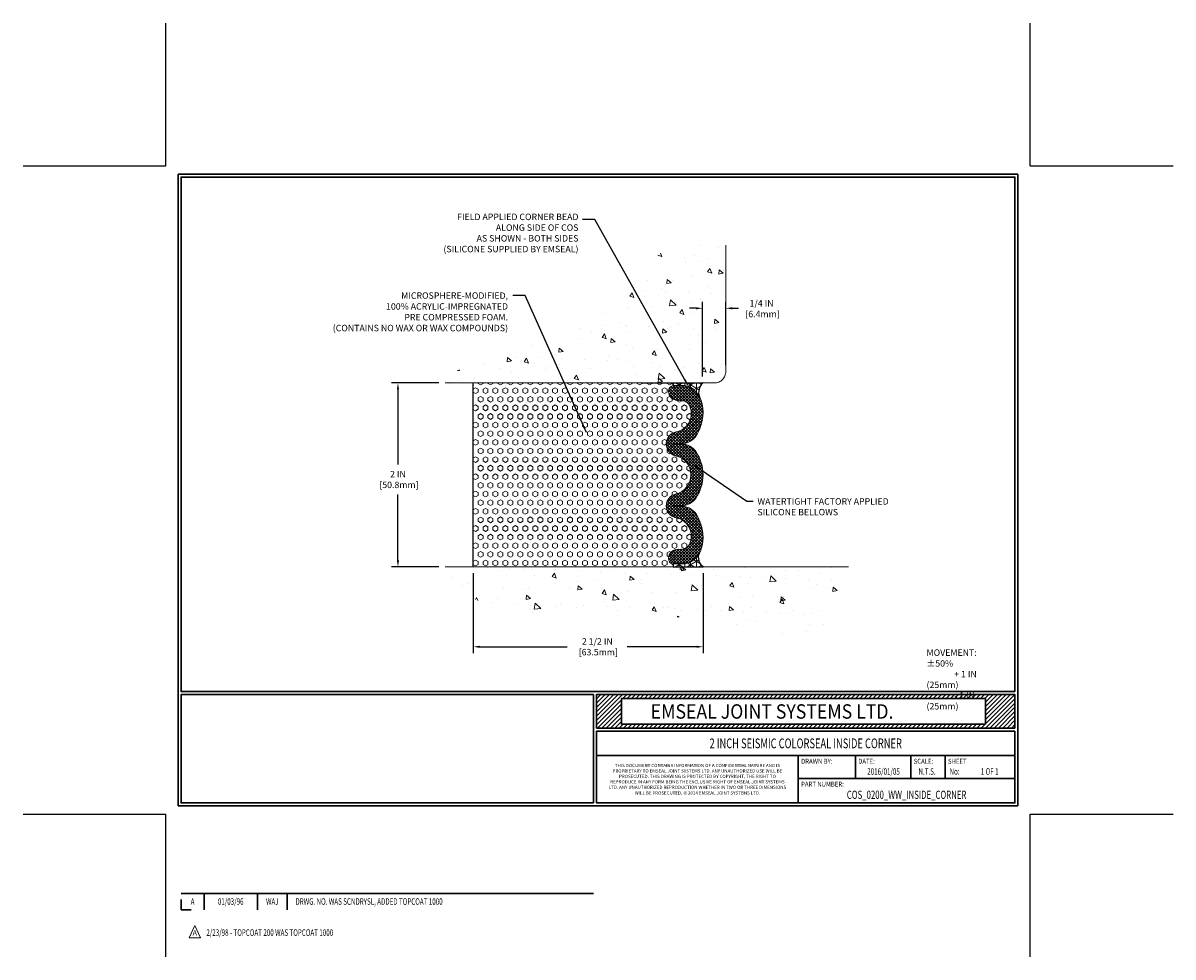
# Model space of a CAD drawing. Extents: x -2 to 2303, y -2 to 568.
import ezdxf
from ezdxf.enums import TextEntityAlignment as Align

# ---------------------------------------------------------------- set-up
doc = ezdxf.new("R2010")
doc.units = 0
doc.header["$LTSCALE"] = 3
doc.header["$MEASUREMENT"] = 0
doc.linetypes.add('PHANTOMX2', pattern=[5, 2.5, -0.5, 0.5, -0.5, 0.5, -0.5])
doc.layers.get('0').update_dxf_attribs({"linetype": 'CONTINUOUS'})
doc.layers.get('DEFPOINTS').update_dxf_attribs({"linetype": 'CONTINUOUS'})
for name, color, linetype, lineweight in [('CONCRETE - H', 130, 'CONTINUOUS', 15), ('CONCRETE - L', 132, 'PHANTOMX2', 20), ('DIMS', 2, 'CONTINUOUS', 25), ('FOAM INSERT - H', 150, 'CONTINUOUS', 15), ('SEALANT - H', 50, 'CONTINUOUS', 15), ('SEALANT - L', 52, 'CONTINUOUS', 25), ('SILICONE BELLOWS - H', 20, 'CONTINUOUS', 15), ('SILICONE BELLOWS - L', 22, 'CONTINUOUS', 20), ('TBLOCK-T1', 7, 'CONTINUOUS', 15), ('TBLOCK-T2', 7, 'CONTINUOUS', 18), ('TBLOCK-T3', 241, 'CONTINUOUS', 20), ('TBLOCK-T5', 111, 'CONTINUOUS', 30), ('TEXT - 4', 241, 'CONTINUOUS', 25)]:
    doc.layers.add(name, color=color, linetype=linetype, lineweight=lineweight)
doc.layers.add('FOAM INSERT - L', color=152, linetype='CONTINUOUS')
doc.styles.add('ROMANC', font='ROMANC.shx', dxfattribs={"width": 0.7, "height": 3.2})
doc.styles.add('ROMANS', font='romans', dxfattribs={"width": 0.9})
doc.styles.add('ROMANT', font='ROMANT.shx', dxfattribs={"width": 0.9, "height": 6.3})
doc.dimstyles.new('Copy of STANDARD', dxfattribs={"dimtxt": 2, "dimasz": 2, "dimexe": 1, "dimexo": 1, "dimgap": 1, "dimtad": 0, "dimzin": 0, "dimdsep": 46, "dimtxsty": 'Standard', "dimcen": 0.09, "dimclrd": 256, "dimclre": 256, "dimclrt": 256, "dimadec": 1, "dimazin": 0, "dimtfac": 1, "dimtofl": 0, "dimtmove": 0, "dimatfit": 3, "dimfxl": 1, "dimtolj": 1, "dimtzin": 0, "dimlwd": -1, "dimlwe": -1, "dimarcsym": 0})
doc.dimstyles.get("Standard").update_dxf_attribs({"dimtxt": 4, "dimasz": 4, "dimexe": 2, "dimexo": 2, "dimgap": 1, "dimtad": 0, "dimzin": 0, "dimdsep": 46, "dimtxsty": 'Standard', "dimcen": 0.09, "dimclrd": 256, "dimclre": 256, "dimclrt": 256, "dimadec": 0, "dimazin": 0, "dimtfac": 1, "dimtofl": 0, "dimtmove": 0, "dimatfit": 3, "dimfxl": 1, "dimtolj": 1, "dimtzin": 0, "dimlwd": -1, "dimlwe": -1, "dimarcsym": 0})

# ---------------------------------------------------------------- blocks, each defined once
blk = doc.blocks.new('*X0')
at = {"color": 0}
for p, q in [((136.2953634486256, 33.05777339538972), (144.7934555909235, 41.55586553768754)), ((136.2953634486256, 34.47198695776281), (143.3792420285504, 41.55586553768754)), ((136.2953634486256, 35.8862005201359), (141.9650284661773, 41.55586553768754)), ((136.2953634486256, 37.300414082509), (140.5508149038042, 41.55586553768754)), ((136.2953634486256, 38.71462764488209), (139.1366013414311, 41.55586553768754)), ((136.2953634486256, 40.12884120725519), (137.722387779058, 41.55586553768754)), ((136.2953634486256, 41.54305476962828), (136.3081742166849, 41.55586553768754)), ((144.9076691532966, 40.25586553768755), (146.2076691532966, 41.55586553768754)), ((146.3218827156697, 40.25586553768755), (147.6218827156696, 41.55586553768754)), ((147.7360962780428, 40.25586553768755), (149.0360962780427, 41.55586553768754)), ((149.1503098404159, 40.25586553768755), (150.4503098404159, 41.55586553768754)), ((150.564523402789, 40.25586553768755), (151.8645234027889, 41.55586553768754)), ((151.9787369651621, 40.25586553768755), (153.278736965162, 41.55586553768754)), ((153.3929505275352, 40.25586553768755), (154.6929505275351, 41.55586553768754)), ((154.8071640899082, 40.25586553768755), (156.1071640899082, 41.55586553768754)), ((156.2213776522813, 40.25586553768755), (157.5213776522813, 41.55586553768754)), ((157.6355912146545, 40.25586553768755), (158.9355912146544, 41.55586553768754)), ((159.0498047770275, 40.25586553768755), (160.3498047770275, 41.55586553768754)), ((160.4640183394006, 40.25586553768755), (161.7640183394006, 41.55586553768754)), ((161.8782319017737, 40.25586553768755), (163.1782319017737, 41.55586553768754)), ((163.2924454641468, 40.25586553768755), (164.5924454641468, 41.55586553768754)), ((164.7066590265199, 40.25586553768755), (166.0066590265199, 41.55586553768754)), ((166.120872588893, 40.25586553768755), (167.420872588893, 41.55586553768754)), ((167.5350861512661, 40.25586553768755), (168.8350861512661, 41.55586553768754)), ((168.9492997136392, 40.25586553768755), (170.2492997136392, 41.55586553768754)), ((170.3635132760123, 40.25586553768755), (171.6635132760123, 41.55586553768754)), ((171.7777268383854, 40.25586553768755), (173.0777268383854, 41.55586553768754)), ((173.1919404007585, 40.25586553768755), (174.4919404007585, 41.55586553768754)), ((174.6061539631316, 40.25586553768755), (175.9061539631315, 41.55586553768754)), ((176.0203675255047, 40.25586553768755), (177.3203675255047, 41.55586553768754)), ((177.4345810878778, 40.25586553768755), (178.7345810878778, 41.55586553768754)), ((178.8487946502509, 40.25586553768755), (180.1487946502508, 41.55586553768754)), ((180.263008212624, 40.25586553768755), (181.5630082126239, 41.55586553768754)), ((181.6772217749971, 40.25586553768755), (182.977221774997, 41.55586553768754)), ((183.0914353373702, 40.25586553768755), (184.3914353373701, 41.55586553768754)), ((184.5056488997432, 40.25586553768755), (185.8056488997432, 41.55586553768754)), ((185.9198624621164, 40.25586553768755), (187.2198624621163, 41.55586553768754)), ((187.3340760244894, 40.25586553768755), (188.6340760244894, 41.55586553768754)), ((188.7482895868625, 40.25586553768755), (190.0482895868625, 41.55586553768754)), ((190.1625031492356, 40.25586553768755), (191.4625031492356, 41.55586553768754)), ((191.5767167116087, 40.25586553768755), (192.8767167116087, 41.55586553768754)), ((192.9909302739818, 40.25586553768755), (194.2909302739818, 41.55586553768754)), ((194.4051438363549, 40.25586553768755), (195.7051438363549, 41.55586553768754)), ((195.819357398728, 40.25586553768755), (197.119357398728, 41.55586553768754)), ((197.2335709611011, 40.25586553768755), (198.5335709611011, 41.55586553768754)), ((198.6477845234742, 40.25586553768755), (199.9477845234742, 41.55586553768754)), ((200.0619980858473, 40.25586553768755), (201.3619980858473, 41.55586553768754)), ((201.4762116482204, 40.25586553768755), (202.7762116482204, 41.55586553768754)), ((202.8904252105935, 40.25586553768755), (204.1904252105934, 41.55586553768754)), ((204.3046387729666, 40.25586553768755), (205.6046387729666, 41.55586553768754)), ((205.7188523353397, 40.25586553768755), (207.0188523353397, 41.55586553768754)), ((207.1330658977128, 40.25586553768755), (208.4330658977127, 41.55586553768754)), ((208.5472794600859, 40.25586553768755), (209.8472794600858, 41.55586553768754)), ((209.961493022459, 40.25586553768755), (211.2614930224589, 41.55586553768754)), ((211.375706584832, 40.25586553768755), (212.675706584832, 41.55586553768754)), ((212.7899201472052, 40.25586553768755), (214.0899201472051, 41.55586553768754)), ((214.2041337095782, 40.25586553768755), (215.5041337095782, 41.55586553768754)), ((215.6183472719513, 40.25586553768755), (216.9183472719513, 41.55586553768754)), ((217.0325608343244, 40.25586553768755), (218.3325608343244, 41.55586553768754)), ((218.4467743966975, 40.25586553768755), (219.7467743966975, 41.55586553768754)), ((219.8609879590706, 40.25586553768755), (221.1609879590706, 41.55586553768754)), ((221.2752015214437, 40.25586553768755), (222.5752015214437, 41.55586553768754)), ((222.6894150838168, 40.25586553768755), (223.9894150838168, 41.55586553768754)), ((224.1036286461899, 40.25586553768755), (225.4036286461899, 41.55586553768754)), ((225.517842208563, 40.25586553768755), (226.817842208563, 41.55586553768754)), ((226.9320557709361, 40.25586553768755), (228.2320557709361, 41.55586553768754)), ((228.3462693333092, 40.25586553768755), (229.6462693333091, 41.55586553768754)), ((229.7604828956823, 40.25586553768755), (231.0604828956822, 41.55586553768754)), ((231.1746964580554, 40.25586553768755), (232.4746964580553, 41.55586553768754)), ((232.5889100204285, 40.25586553768755), (233.8889100204284, 41.55586553768754)), ((234.0031235828016, 40.25586553768755), (235.3031235828015, 41.55586553768754)), ((235.4173371451747, 40.25586553768755), (236.7173371451746, 41.55586553768754)), ((236.8315507075478, 40.25586553768755), (238.1315507075477, 41.55586553768754)), ((238.2457642699209, 40.25586553768755), (239.5457642699208, 41.55586553768754)), ((239.6599778322939, 40.25586553768755), (240.9599778322939, 41.55586553768754)), ((241.0741913946671, 40.25586553768755), (242.374191394667, 41.55586553768754)), ((242.4884049570401, 40.25586553768755), (243.7884049570401, 41.55586553768754)), ((243.9026185194132, 40.25586553768755), (245.2026185194132, 41.55586553768754)), ((245.3168320817863, 40.25586553768755), (246.6168320817863, 41.55586553768754)), ((246.7310456441594, 40.25586553768755), (248.0310456441594, 41.55586553768754)), ((248.1452592065325, 40.25586553768755), (249.4452592065325, 41.55586553768754)), ((249.5594727689056, 40.25586553768755), (250.8594727689056, 41.55586553768754)), ((250.9736863312787, 40.25586553768755), (252.2736863312787, 41.55586553768754)), ((252.3878998936518, 40.25586553768755), (253.6878998936518, 41.55586553768754)), ((253.8021134560249, 40.25586553768755), (255.1021134560249, 41.55586553768754)), ((255.216327018398, 40.25586553768755), (256.5163270183979, 41.55586553768754)), ((256.6305405807711, 40.25586553768755), (257.930540580771, 41.55586553768754)), ((258.0447541431442, 40.25586553768755), (259.3447541431441, 41.55586553768754)), ((259.4589677055173, 40.25586553768755), (260.7589677055173, 41.55586553768754)), ((260.8731812678904, 40.25586553768755), (262.1731812678904, 41.55586553768754)), ((262.2873948302635, 40.25586553768755), (263.5873948302634, 41.55586553768754)), ((263.7016083926366, 40.25586553768755), (265.0016083926365, 41.55586553768754)), ((263.935445155562, 39.07548873823986), (266.4158219550096, 41.55586553768754)), ((263.935445155562, 37.66127517586677), (267.8300355173827, 41.55586553768754)), ((263.935445155562, 36.24706161349368), (269.2442490797558, 41.55586553768754)), ((263.935445155562, 34.83284805112058), (270.6584626421289, 41.55586553768754)), ((263.935445155562, 33.41863448874749), (272.072676204502, 41.55586553768754)), ((263.935445155562, 32.00442092637439), (273.4868897668751, 41.55586553768754)), ((136.2953634486256, 31.64355983301662), (144.4715026502618, 39.81969903465279)), ((136.6218827156696, 30.55586553768754), (144.4715026502618, 38.40548547227969)), ((263.9011033292482, 30.55586553768754), (273.549053973733, 40.20381618217229)), ((265.3153168916213, 30.55586553768754), (273.549053973733, 38.7896026197992)), ((138.0360962780427, 30.55586553768754), (144.4715026502618, 36.99127190990659)), ((139.4503098404159, 30.55586553768754), (144.4715026502618, 35.5770583475335)), ((140.8645234027889, 30.55586553768754), (144.4715026502618, 34.1628447851604)), ((266.7295304539944, 30.55586553768754), (273.549053973733, 37.3753890574261)), ((268.1437440163675, 30.55586553768754), (273.549053973733, 35.96117549505301)), ((269.5579575787406, 30.55586553768754), (273.549053973733, 34.54696193267991)), ((142.278736965162, 30.55586553768754), (144.4715026502618, 32.74863122278731)), ((143.6929505275351, 30.55586553768754), (144.9929505275352, 31.85586553768755)), ((145.1071640899082, 30.55586553768754), (146.4071640899083, 31.85586553768755)), ((146.5213776522813, 30.55586553768754), (147.8213776522813, 31.85586553768755)), ((147.9355912146544, 30.55586553768754), (149.2355912146544, 31.85586553768755)), ((149.3498047770275, 30.55586553768754), (150.6498047770275, 31.85586553768755)), ((150.7640183394006, 30.55586553768754), (152.0640183394006, 31.85586553768755)), ((152.1782319017737, 30.55586553768754), (153.4782319017737, 31.85586553768755)), ((153.5924454641468, 30.55586553768754), (154.8924454641468, 31.85586553768755)), ((155.0066590265199, 30.55586553768754), (156.3066590265199, 31.85586553768755)), ((156.420872588893, 30.55586553768754), (157.720872588893, 31.85586553768755)), ((157.8350861512661, 30.55586553768754), (159.1350861512661, 31.85586553768755)), ((159.2492997136392, 30.55586553768754), (160.5492997136392, 31.85586553768755)), ((160.6635132760123, 30.55586553768754), (161.9635132760123, 31.85586553768755)), ((162.0777268383854, 30.55586553768754), (163.3777268383854, 31.85586553768755)), ((163.4919404007585, 30.55586553768754), (164.7919404007585, 31.85586553768755)), ((164.9061539631315, 30.55586553768754), (166.2061539631316, 31.85586553768755)), ((166.3203675255047, 30.55586553768754), (167.6203675255047, 31.85586553768755)), ((167.7345810878778, 30.55586553768754), (169.0345810878778, 31.85586553768755)), ((169.1487946502508, 30.55586553768754), (170.4487946502509, 31.85586553768755)), ((170.5630082126239, 30.55586553768754), (171.863008212624, 31.85586553768755)), ((171.977221774997, 30.55586553768754), (173.2772217749971, 31.85586553768755)), ((173.3914353373701, 30.55586553768754), (174.6914353373702, 31.85586553768755)), ((174.8056488997432, 30.55586553768754), (176.1056488997432, 31.85586553768755)), ((176.2198624621163, 30.55586553768754), (177.5198624621164, 31.85586553768755)), ((177.6340760244894, 30.55586553768754), (178.9340760244894, 31.85586553768755)), ((179.0482895868625, 30.55586553768754), (180.3482895868625, 31.85586553768755)), ((180.4625031492356, 30.55586553768754), (181.7625031492356, 31.85586553768755)), ((181.8767167116087, 30.55586553768754), (183.1767167116087, 31.85586553768755)), ((183.2909302739818, 30.55586553768754), (184.5909302739818, 31.85586553768755)), ((184.7051438363549, 30.55586553768754), (186.0051438363549, 31.85586553768755)), ((186.119357398728, 30.55586553768754), (187.419357398728, 31.85586553768755)), ((187.5335709611011, 30.55586553768754), (188.8335709611011, 31.85586553768755)), ((188.9477845234742, 30.55586553768754), (190.2477845234742, 31.85586553768755)), ((190.3619980858473, 30.55586553768754), (191.6619980858473, 31.85586553768755)), ((191.7762116482204, 30.55586553768754), (193.0762116482204, 31.85586553768755)), ((193.1904252105934, 30.55586553768754), (194.4904252105935, 31.85586553768755)), ((194.6046387729666, 30.55586553768754), (195.9046387729666, 31.85586553768755)), ((196.0188523353397, 30.55586553768754), (197.3188523353397, 31.85586553768755)), ((197.4330658977127, 30.55586553768754), (198.7330658977128, 31.85586553768755)), ((198.8472794600858, 30.55586553768754), (200.1472794600859, 31.85586553768755)), ((200.2614930224589, 30.55586553768754), (201.561493022459, 31.85586553768755)), ((201.675706584832, 30.55586553768754), (202.975706584832, 31.85586553768755)), ((203.0899201472051, 30.55586553768754), (204.3899201472051, 31.85586553768755)), ((204.5041337095782, 30.55586553768754), (205.8041337095782, 31.85586553768755)), ((205.9183472719513, 30.55586553768754), (207.2183472719513, 31.85586553768755)), ((207.3325608343244, 30.55586553768754), (208.6325608343244, 31.85586553768755)), ((208.7467743966975, 30.55586553768754), (210.0467743966975, 31.85586553768755)), ((210.1609879590706, 30.55586553768754), (211.4609879590706, 31.85586553768755)), ((211.5752015214437, 30.55586553768754), (212.8752015214437, 31.85586553768755)), ((212.9894150838168, 30.55586553768754), (214.2894150838168, 31.85586553768755)), ((214.4036286461899, 30.55586553768754), (215.7036286461899, 31.85586553768755)), ((215.817842208563, 30.55586553768754), (217.117842208563, 31.85586553768755)), ((217.2320557709361, 30.55586553768754), (218.5320557709361, 31.85586553768755)), ((218.6462693333091, 30.55586553768754), (219.9462693333092, 31.85586553768755)), ((220.0604828956822, 30.55586553768754), (221.3604828956823, 31.85586553768755)), ((221.4746964580553, 30.55586553768754), (222.7746964580554, 31.85586553768755)), ((222.8889100204284, 30.55586553768754), (224.1889100204285, 31.85586553768755)), ((224.3031235828015, 30.55586553768754), (225.6031235828016, 31.85586553768755)), ((225.7173371451746, 30.55586553768754), (227.0173371451747, 31.85586553768755)), ((227.1315507075477, 30.55586553768754), (228.4315507075478, 31.85586553768755)), ((228.5457642699208, 30.55586553768754), (229.8457642699209, 31.85586553768755)), ((229.9599778322939, 30.55586553768754), (231.2599778322939, 31.85586553768755)), ((231.374191394667, 30.55586553768754), (232.674191394667, 31.85586553768755)), ((232.7884049570401, 30.55586553768754), (234.0884049570401, 31.85586553768755)), ((234.2026185194132, 30.55586553768754), (235.5026185194132, 31.85586553768755)), ((235.6168320817863, 30.55586553768754), (236.9168320817863, 31.85586553768755)), ((237.0310456441594, 30.55586553768754), (238.3310456441594, 31.85586553768755)), ((238.4452592065325, 30.55586553768754), (239.7452592065325, 31.85586553768755)), ((239.8594727689056, 30.55586553768754), (241.1594727689056, 31.85586553768755)), ((241.2736863312787, 30.55586553768754), (242.5736863312787, 31.85586553768755)), ((242.6878998936518, 30.55586553768754), (243.9878998936518, 31.85586553768755)), ((244.1021134560249, 30.55586553768754), (245.4021134560249, 31.85586553768755)), ((245.516327018398, 30.55586553768754), (246.816327018398, 31.85586553768755)), ((246.930540580771, 30.55586553768754), (248.2305405807711, 31.85586553768755)), ((248.3447541431441, 30.55586553768754), (249.6447541431442, 31.85586553768755)), ((249.7589677055173, 30.55586553768754), (251.0589677055173, 31.85586553768755)), ((251.1731812678903, 30.55586553768754), (252.4731812678904, 31.85586553768755)), ((252.5873948302634, 30.55586553768754), (253.8873948302635, 31.85586553768755)), ((254.0016083926365, 30.55586553768754), (255.3016083926366, 31.85586553768755)), ((255.4158219550096, 30.55586553768754), (256.7158219550097, 31.85586553768755)), ((256.8300355173827, 30.55586553768754), (258.1300355173827, 31.85586553768755)), ((258.2442490797558, 30.55586553768754), (259.5442490797558, 31.85586553768755)), ((259.6584626421289, 30.55586553768754), (260.9584626421289, 31.85586553768755)), ((261.072676204502, 30.55586553768754), (262.3726762045021, 31.85586553768755)), ((262.4868897668751, 30.55586553768754), (263.7868897668752, 31.85586553768755)), ((270.9721711411137, 30.55586553768754), (273.549053973733, 33.13274837030681)), ((272.3863847034868, 30.55586553768754), (273.549053973733, 31.71853480793372))]:
    blk.add_line(p, q, dxfattribs=at)
blk = doc.blocks.new('*D1')
at = {"layer": 'DEFPOINTS', "color": 0, "transparency": 16777216}
for p in [(3.124216658547887, 2.690691985274429), (5.624165720384447, 2.690286927451257), (5.624165720384447, 1.82046112627803)]:
    blk.add_point(p, dxfattribs=at)
at = {"layer": 'DIMS', "transparency": 16777216}
for p, q in [((3.124216658547887, 2.620691985274429), (3.124216658547887, 1.75046112627803)), ((5.624165720384447, 2.620286927451257), (5.624165720384447, 1.75046112627803)), ((3.194216658547887, 1.82046112627803), (4.146925180081189, 1.82046112627803)), ((5.554165720384447, 1.82046112627803), (4.800258513514032, 1.82046112627803))]:
    blk.add_line(p, q, dxfattribs=at)
for points in [[(3.194216658547887, 1.832127792944696), (3.194216658547887, 1.808794459611363), (3.124216658547887, 1.82046112627803)], [(5.554165720384447, 1.832127792944696), (5.554165720384447, 1.808794459611363), (5.624165720384447, 1.82046112627803)]]:
    blk.add_solid(points, dxfattribs=at)
at = {"layer": 'DIMS', "transparency": 16777216, "insert": (4.473591846797611, 1.82046112627803), "char_height": 0.07, "attachment_point": 5, "rotation": 0.0009999999999999998}
blk.add_mtext('\\A1;2 1/2 IN\\P [63.5mm]', dxfattribs=at)
blk = doc.blocks.new('*D2')
at = {"layer": 'DEFPOINTS', "color": 0, "transparency": 16777216}
for p in [(5.617953816297963, 5.503191985274543), (5.871226393775997, 4.81569198527446), (5.617953816297963, 4.69069198527446)]:
    blk.add_point(p, dxfattribs=at)
at = {"layer": 'DIMS', "transparency": 16777216}
for p, q in [((5.617953816297963, 4.76069198527446), (5.617953816297963, 5.573191985274543)), ((5.871226393775997, 4.885691985274461), (5.871226393775997, 5.573191985274543)), ((5.547953816297962, 5.503191985274543), (5.477953816297963, 5.503191985274543)), ((5.941226393775997, 5.503191985274543), (6.011226393775996, 5.503191985274543))]:
    blk.add_line(p, q, dxfattribs=at)
for points in [[(5.547953816297962, 5.51485865194121), (5.547953816297962, 5.491525318607876), (5.617953816297963, 5.503191985274543)], [(5.941226393775997, 5.51485865194121), (5.941226393775997, 5.491525318607876), (5.871226393775997, 5.503191985274543)]]:
    blk.add_solid(points, dxfattribs=at)
at = {"layer": 'DIMS', "transparency": 16777216, "insert": (6.260662916837362, 5.498972358621788), "char_height": 0.07, "attachment_point": 5, "rotation": 0.0009999999999999998}
blk.add_mtext('\\A1;1/4 IN\\P [6.4mm]', dxfattribs=at)
blk = doc.blocks.new('*D3')
at = {"layer": 'DEFPOINTS', "color": 0, "transparency": 16777216}
for p in [(2.818217593501579, 4.690691985274429), (2.304100340994346, 2.690691985274429), (2.818217593501579, 2.690691985274429)]:
    blk.add_point(p, dxfattribs=at)
at = {"layer": 'DIMS', "transparency": 16777216}
for p, q in [((2.748217593501579, 4.690691985274429), (2.234100340994346, 4.690691985274429)), ((2.304100340994346, 4.620691985274429), (2.304100340994346, 3.803728664542578)), ((2.304100340994346, 2.760691985274429), (2.304100340994346, 3.477061997826157)), ((2.748217593501579, 2.690691985274429), (2.234100340994346, 2.690691985274429))]:
    blk.add_line(p, q, dxfattribs=at)
for points in [[(2.292433674327679, 4.620691985274429), (2.315767007661013, 4.620691985274429), (2.304100340994346, 4.690691985274429)], [(2.292433674327679, 2.760691985274429), (2.315767007661012, 2.760691985274429), (2.304100340994346, 2.690691985274429)]]:
    blk.add_solid(points, dxfattribs=at)
at = {"layer": 'DIMS', "transparency": 16777216, "insert": (2.304100340994346, 3.640395331184368), "char_height": 0.07, "attachment_point": 5, "rotation": 0.0009999999999999998}
blk.add_mtext('\\A1;2 IN\\P [50.8mm]', dxfattribs=at)

msp = doc.modelspace()

# ---------------------------------------------------------------- hatches: boundary and pattern name
at = {"layer": 'CONCRETE - H'}
h = msp.add_hatch(dxfattribs=at)
h.set_pattern_fill('AR-CONC', color=256, scale=0.075, angle=-90.00000000000001)
h.set_pattern_definition([(320, (-0.8777546351226437, -0.603524507394507), (-0.04706410123694641, -0.5379451369505651), [0.05624999999999999, -0.61875]), (265, (-0.8777546351226437, -0.603524507394507), (0.5641441002750088, 0.1040635002097499), [0.045, -0.4949999999999999]), (10.45144445999999, (-0.8816766431226437, -0.6483532681445077), (0.5170799932264719, -0.433881635045334), [0.04780514399999999, -0.5258565839999999]), (316.1842, (-0.7277546351226452, -0.603524507394507), (-0.1241394605948075, -0.8004309980036792), [0.08437499999999999, -0.928125]), (6.635635489999989, (-0.7380996153726453, -0.6702270661445073), (0.7305889505809127, -0.7009964592556713), [0.0717077565, -0.7887853199999998]), (261.18416399, (-0.7277546351226452, -0.603524507394507), (0.7305889502024925, -0.70099645879108), [0.0675, -0.7425000007499999]), (291, (-0.765254635122643, -0.6785245073945063), (-0.3019641679990042, -0.4476802890888462), [0.05624999999999999, -0.61875]), (236, (-0.765254635122643, -0.6785245073945063), (0.5438625337851397, -0.1824864989411864), [0.045, -0.4949999999999999]), (341.4514447399999, (-0.7904183156226434, -0.7158311978945076), (0.2418983646047652, -0.6301667825474783), [0.0478051425, -0.5258565839999999]), (307.5, (-0.8777546351226437, -0.603524507394507), (0.2496703903734836, -0.00911989148796804), [0, -0.4889999999999999, 0, -0.5025, 0, -0.496875]), (277.5, (-0.8777546351226437, -0.603524507394507), (0.2958087839117701, -0.1973021530816115), [0, -0.2865, 0, -0.47775, 0, -0.189375]), (237.5, (-0.8777546351226437, -0.4362745073945078), (-0.01691615380078488, -0.4003668271293068), [0, -0.1875, 0, -0.585, 0, -0.77625]), (227.5, (-0.8777546351226437, -0.3612745073945067), (0.07507873674923822, -0.4373896270067897), [0, -0.2437499999999998, 0, -0.3884999999999996, 0, -0.5512499999999991])])
edge = h.paths.add_edge_path()
edge.add_spline(control_points=[(5.746226393776906, 6.190691985274543), (5.60142455788815, 6.207627345747755), (5.155047742730913, 6.259833536540714), (4.577565086551713, 5.231672768491353), (3.43485646396587, 5.051926905425862), (2.943571259875226, 4.845179363056263), (2.818217593501579, 4.690691985274429)], knot_values=[0, 0, 0, 0, 0.4130573511533662, 1.273321044261682, 3.019713728100132, 3.445260299426372, 3.445260299426372, 3.445260299426372, 3.445260299426372], degree=3, periodic=0)
edge.add_line((2.818217593501579, 4.690691985274543), (5.746226393775999, 4.69069198527446))
edge.add_arc((5.746226393775997, 4.815691985274461), 0.1250000000000009, 270.0000000000012, 360.0000000003644)
edge.add_line((5.871226393775997, 4.815691985275256), (5.871226393776906, 6.190691985274574))
h = msp.add_hatch(dxfattribs=at)
h.set_pattern_fill('AR-CONC', color=256, scale=0.075, angle=-90.00000000000001)
h.set_pattern_definition([(320, (-0.999801635122644, -0.603524507394507), (-0.04706410123694641, -0.5379451369505651), [0.05624999999999999, -0.61875]), (265, (-0.999801635122644, -0.603524507394507), (0.5641441002750088, 0.1040635002097499), [0.045, -0.4949999999999999]), (10.45144445999999, (-1.003723643122644, -0.6483532681445077), (0.5170799932264719, -0.433881635045334), [0.04780514399999999, -0.5258565839999999]), (316.1842, (-0.8498016351226454, -0.603524507394507), (-0.1241394605948075, -0.8004309980036792), [0.08437499999999999, -0.928125]), (6.635635489999989, (-0.8601466153726456, -0.6702270661445073), (0.7305889505809127, -0.7009964592556713), [0.0717077565, -0.7887853199999998]), (261.18416399, (-0.8498016351226454, -0.603524507394507), (0.7305889502024925, -0.70099645879108), [0.0675, -0.7425000007499999]), (291, (-0.8873016351226433, -0.6785245073945063), (-0.3019641679990042, -0.4476802890888462), [0.05624999999999999, -0.61875]), (236, (-0.8873016351226433, -0.6785245073945063), (0.5438625337851397, -0.1824864989411864), [0.045, -0.4949999999999999]), (341.4514447399999, (-0.9124653156226437, -0.7158311978945076), (0.2418983646047652, -0.6301667825474783), [0.0478051425, -0.5258565839999999]), (307.5, (-0.999801635122644, -0.603524507394507), (0.2496703903734836, -0.00911989148796804), [0, -0.4889999999999999, 0, -0.5025, 0, -0.496875]), (277.5, (-0.999801635122644, -0.603524507394507), (0.2958087839117701, -0.1973021530816115), [0, -0.2865, 0, -0.47775, 0, -0.189375]), (237.5, (-0.999801635122644, -0.4362745073945078), (-0.01691615380078488, -0.4003668271293068), [0, -0.1875, 0, -0.585, 0, -0.77625]), (227.5, (-0.999801635122644, -0.3612745073945067), (0.07507873674923822, -0.4373896270067897), [0, -0.2437499999999998, 0, -0.3884999999999996, 0, -0.5512499999999992])])
edge = h.paths.add_edge_path()
edge.add_spline(control_points=[(2.818217593501579, 2.690691985274429), (2.817675524029148, 2.50064892722894), (3.506201241176463, 2.08890773164033), (4.660756413581673, 2.231698461454126), (6.203973632608331, 2.04892631669308), (6.986045940538936, 1.755837082901439), (7.167087212156623, 2.525418098470186), (7.205967322277395, 2.690691985274543)], knot_values=[0, 0, 0, 0, 0.5320534865698736, 2.149717063197488, 3.119954590083503, 4.915987325609537, 5.40719005498215, 5.40719005498215, 5.40719005498215, 5.40719005498215], degree=3, periodic=0)
edge.add_line((7.205967322276486, 2.690691985274429), (2.818217593502489, 2.69069198527443))
at = {"layer": 'FOAM INSERT - H'}
h = msp.add_hatch(dxfattribs=at)
h.set_pattern_fill('HEX', color=256, scale=0.25, angle=-90.00000000000001, style=0)
h.set_pattern_definition([(270, (-0.2342632538788862, -0.4394227272734774), (0.05412658773652741, -8.70421916888194e-18), [0.03125, -0.0625]), (29.99999999999998, (-0.2342632538788862, -0.4394227272734774), (-0.02706329386826369, 0.04687500000000001), [0.03125, -0.0625]), (329.9999999999999, (-0.2342632538788862, -0.4706727272734774), (0.02706329386826372, 0.04687499999999999), [0.03125, -0.0625])])
h.paths.add_polyline_path([(5.326200319154822, 3.482174155193042, 0.7981335996750468), (5.326201227939077, 3.899202985382602, -0.8128368220477077), (5.330811936715719, 4.157662779462683, 0.454308310464176), (5.485696007678492, 4.421998886917372, 0.3323878264810706), (5.398107277506668, 4.498051385095928), (5.339287011866904, 4.502365846409511, -0.467808575394873), (5.252565181819172, 4.623213624540173, -0.3416274638133649), (5.299303048512122, 4.659510692853699), (5.299303048512158, 4.690691985274455), (3.124216658548796, 4.690691985274432), (3.124216658548796, 2.690691985274434), (5.299469871387604, 2.690691985274491), (5.299469871387569, 2.721873244869504, -0.3427617790684827), (5.252565181795891, 2.758160213679799, -0.4678085753708973), (5.339287011855426, 2.879007991817076), (5.398107277498056, 2.883322453130916, 0.332387826504645), (5.485696007665759, 2.95937495131254, 0.454302378699752), (5.330809396172882, 3.223714437111908, -0.8128352047159706)])
at = {"layer": 'SEALANT - H'}
h = msp.add_hatch(dxfattribs=at)
h.set_pattern_fill('NET3', color=256, scale=0.4999999999999999, angle=-90.00000000000001, style=0)
h.set_pattern_definition([(270, (-5592.135867236276, -768.4760185920352), (0.06249999999999999, -1.148106374200643e-17), []), (329.9999999999999, (-5592.135867236276, -768.4760185920352), (0.03125000000000001, 0.0541265877365274), []), (29.99999999999998, (-5592.135867236276, -768.4760185920352), (-0.03124999999999997, 0.05412658773652742), [])])
edge = h.paths.add_edge_path()
edge.add_line((5.299303048512158, 4.690691985274922), (5.299303048512122, 4.65951069285369))
edge.add_line((5.299303048512122, 4.65951069285369), (5.400539069792906, 4.659530612884782))
edge.add_arc((5.400583442150491, 4.46588928962251), 0.1936413283461721, 44.24852471967222, 90.01312916442328, ccw=False)
edge.add_arc((5.33443776696166, 4.401424159028061), 0.2860047575205712, 29.060458002409177, 44.25314345216759, ccw=False)
edge.add_arc((5.710118811776631, 4.587548786749761), 0.1342538750584506, 129.8012278506656, 200.5848600459935, ccw=False)
edge.add_line((5.624179393775997, 4.690691985274543), (5.299303048512159, 4.690691985274922))
h = msp.add_hatch(dxfattribs=at)
h.set_pattern_fill('NET3', color=256, scale=0.4999999999999999, angle=-90.00000000000001, style=0)
h.set_pattern_definition([(90, (-5592.135867236276, 775.857402562586), (0.06249999999999999, -1.148106374200643e-17), []), (30, (-5592.135867236276, 775.857402562586), (0.03124999999999999, -0.05412658773652741), []), (329.9999999999999, (-5592.135867236276, 775.857402562586), (-0.03124999999999999, -0.05412658773652741), [])])
edge = h.paths.add_edge_path()
edge.add_line((5.299469871387569, 2.721873244869504), (5.299469871387605, 2.690691985273709))
edge.add_line((5.299469871387608, 2.690691985273709), (5.624179393775998, 2.690691985274088))
edge.add_arc((5.710118811776631, 2.79383518379887), 0.1342538750584507, 159.4151399540066, 230.1987721493341, ccw=False)
edge.add_arc((5.33443776696166, 2.979959811520571), 0.2860047575205712, 315.74685654783246, 330.9395419975909, ccw=False)
edge.add_arc((5.400583442150491, 2.915494680926122), 0.1936413283461721, 269.9868708355767, 315.7514752803278, ccw=False)
edge.add_line((5.400539069792906, 2.721853357663849), (5.299469871387569, 2.721873244869504))
at = {"layer": 'SILICONE BELLOWS - H'}
h = msp.add_hatch(dxfattribs=at)
h.set_pattern_fill('ANSI37', color=256, scale=0.1812307692189964, angle=-90.00000000000001, style=0)
h.set_pattern_definition([(315, (-5592.135867236276, -768.4760185920352), (0.01601868823430083, 0.01601868823430082), []), (44.99999999999999, (-5592.135867236276, -768.4760185920352), (-0.01601868823430082, 0.01601868823430083), [])])
edge = h.paths.add_edge_path()
edge.add_arc((5.299395974502552, 4.611151529987683), 0.04835925214828694, 89.91244989715342, 165.5564029624195)
edge.add_arc((5.346374542864289, 4.598992151685525), 0.09688589147518624, 165.5224878219735, 265.8048724009843)
edge.add_line((5.339287011866766, 4.50236584640952), (5.398107277500351, 4.498051385096391))
edge.add_arc((5.391019746509194, 4.401425079816295), 0.09688589147875498, 12.260157184909588, 85.80487240491613, ccw=False)
edge.add_arc((5.292815746348317, 4.357470258376384), 0.2033881488980529, -79.23296380944743, 18.4978082762629, ccw=False)
edge.add_arc((5.355478309504981, 4.027951729136634), 0.1320355502251782, 100.7670361907019, 257.1889620604217)
edge.add_arc((5.278785693346329, 3.690688673614249), 0.2138374409053421, -77.18921177710308, 77.18896206050181, ccw=False)
edge.add_arc((5.355476839585101, 3.353425283839601), 0.1320355502252686, 102.8107882231139, 259.2324908946556)
edge.add_arc((5.292810709428416, 3.023902816999157), 0.2033926835615934, -18.497154310857923, 79.23249089530748, ccw=False)
edge.add_arc((5.391019746501009, 2.97994875840418), 0.09688589147228734, -85.80487240032488, -12.260157180027818, ccw=False)
edge.add_line((5.398107277499442, 2.883322453131018), (5.339287011864947, 2.879007991817775))
edge.add_arc((5.346374542853376, 2.782381686530061), 0.096885891486152, 94.19512759314507, 194.4775121728242)
edge.add_arc((5.299374689724466, 2.770208297278759), 0.04833514612497791, 194.4338067835456, 270.1128268349441)
edge.add_line((5.299469871220829, 2.721873244869175), (5.400539069804729, 2.721853357663394))
edge.add_arc((5.400583716281183, 2.915494204198398), 0.193640851681924, 269.9867896950908, 315.7515038242475)
edge.add_arc((5.334437766949016, 2.979959736511819), 0.2860047575389135, -44.25314345230912, -12.26015718633521)
edge.add_arc((5.17490960227213, 3.014626311248025), 0.4492561181125887, -12.26015718097259, 33.91119204647116)
edge.add_arc((5.386938246458961, 3.157163774263426), 0.1937701609278833, 33.91119204672288, 88.99999999995168)
edge.add_line((5.390320002063056, 3.350904423057318), (5.289792937014575, 3.352659129504832))
edge.add_line((5.289792937014575, 3.352659129504832), (5.390320002062147, 3.354413835952573))
edge.add_arc((5.386938246458051, 3.548154484746465), 0.1937701609279506, -88.9999999999517, -33.91119204672289)
edge.add_arc((5.174909602273949, 3.690691947761752), 0.4492561181102357, -33.9111920466533, 33.91119204707149)
edge.add_arc((5.386938246456232, 3.833229410781814), 0.1937701609267416, 33.91119204622071, 88.99999999940921)
edge.add_line((5.390320002062147, 4.026970059574796), (5.289792937014575, 4.028724766021514))
edge.add_line((5.289792937014575, 4.028724766021514), (5.390320002061237, 4.030479472468801))
edge.add_arc((5.386938246458051, 4.224220121262806), 0.1937701609280484, -89.00000000022116, -33.9111920467508)
edge.add_arc((5.17490960227213, 4.366757584277752), 0.4492561181116184, -33.9111920464998, 12.26015718094053)
edge.add_arc((5.334437766949925, 4.401424159017256), 0.2860047575364608, 12.26015718567815, 44.25314345207734)
edge.add_arc((5.400583442151294, 4.46588928962426), 0.193641328344376, 44.24852471946676, 90.0131291646607)
edge.add_line((5.400539069792906, 4.659530612884782), (5.299469869227217, 4.659510725679001))

# ---------------------------------------------------------------- linework, layer by layer
at = {"layer": 'CONCRETE - L'}
for p, q in [((5.871226393775997, 4.81569198527446), (5.871226393776906, 6.19069198527446)), ((2.818217593501579, 4.690691985274429), (5.746226393775997, 4.69069198527446)), ((2.818217593501579, 2.690691985274429), (7.205967322277395, 2.690691985274543))]:
    msp.add_line(p, q, dxfattribs=at)
msp.add_arc((5.746226393775997, 4.81569198527446), 0.125, 270, 0, dxfattribs=at)
at = {"layer": 'DEFPOINTS'}
for p, q in [((-0.22205500472144, 7.052466949952533), (-0.22205500472144, 8.606851983002914)), ((9.184194995278562, 7.052466949952533), (9.184194995278562, 8.606851983002914)), ((-1.776440037771522, 7.052466949952533), (-0.22205500472144, 7.052466949952533)), ((9.184194995278562, 7.052466949952533), (10.73858002832854, 7.052466949952533)), ((-1.776440037771522, 0), (-0.22205500472144, 0)), ((-0.22205500472144, -1.55438503305038), (-0.22205500472144, 0)), ((9.184194995278562, -1.55438503305038), (9.184194995278562, 0)), ((9.184194995278562, 0), (10.73858002832854, 0))]:
    msp.add_line(p, q, dxfattribs=at)
at = {"layer": 'FOAM INSERT - L'}
msp.add_line((3.124216658548796, 2.690691985274316), (3.124216658548796, 4.690691985274429), dxfattribs=at)
msp.add_lwpolyline([(4.95012277478407, 4.690691985274452), (5.299303048512108, 4.690691985274389)], dxfattribs=at)
at = {"layer": 'SEALANT - L'}
for p, q in [((5.299303048512122, 4.659510692853746), (5.299303048512158, 4.690691985274922)), ((5.299469871387569, 2.721873244869503), (5.299469871387604, 2.690691985273709))]:
    msp.add_line(p, q, dxfattribs=at)
for points in [[(5.299303048512158, 4.690691985274922), (5.624179393775997, 4.690691985274543, 0.3190620191696258), (5.58443671444082, 4.540345890890694, 0.06638787023684552), (5.539292581090997, 4.601006789666189)], [(5.539292581090997, 4.601006789666189, 0.2023829007776087), (5.400539069792906, 4.659530612884782), (5.299303048512122, 4.659510692853688)], [(5.299469871387604, 2.690691985273709), (5.624179393775997, 2.690691985274088, -0.3190620191696258), (5.58443671444082, 2.841038079657937, -0.06638787023684552), (5.539292581090997, 2.780377180882442)], [(5.539292581090997, 2.780377180882442, -0.2023829007776087), (5.400539069792906, 2.721853357663849), (5.299469871387569, 2.721873244869504)]]:
    msp.add_lwpolyline(points, format="xyb", dxfattribs=at)
at = {"layer": 'SILICONE BELLOWS - L'}
msp.add_lwpolyline([(5.299469869227217, 4.659510725679001, 0.3425908021699745), (5.252565181819485, 4.623213624541381, 0.4678085753983649), (5.339287011866766, 4.50236584640952), (5.398107277500351, 4.498051385096391, -0.3323878264992386), (5.485696007678492, 4.421998886917367, -0.4543083104643711), (5.330811936715584, 4.157662779462657, 0.8128368220474522), (5.32620122793913, 3.89920298538259, -0.7981335996750956), (5.326200319154744, 3.482174155193024, 0.8128352047135041), (5.330809396172192, 3.223714437112039, -0.4543023787007908), (5.485696007665759, 2.959374951312543, -0.3323878265006732), (5.398107277499442, 2.883322453131018), (5.339287011864947, 2.879007991817775, 0.4678085754002665), (5.252565181795838, 2.758160213680003, 0.3427617781059586), (5.299469871220829, 2.721873244869175), (5.400539069804729, 2.721853357663394, 0.2023833989684425), (5.539292581090997, 2.780377105860384, 0.1405096271830171), (5.613919750414318, 2.919226366333123, 0.2042310175083984), (5.547748746409418, 3.265269548261403, 0.245109182325031), (5.390320002063056, 3.350904423057318), (5.289792937014575, 3.352659129504832), (5.390320002062147, 3.354413835952573, 0.2451091823250309), (5.547748746408509, 3.440048710748488, 0.3048834466341368), (5.54774874640669, 3.941335184777745, 0.2451091823246433), (5.390320002062147, 4.026970059574796), (5.289792937014575, 4.028724766021514), (5.390320002061237, 4.030479472468801, 0.2451091823261688), (5.547748746408509, 4.116114347264715, 0.2042310175082256), (5.613919750413409, 4.4621575291922, 0.1405096271847655), (5.539292581090997, 4.601006789666189, 0.2023829007795819), (5.400539069792906, 4.659530612884782)], format="xyb", close=True, dxfattribs=at)
at = {"layer": 'TBLOCK-T3'}
for p, q in [((0.09278330613523192, -1.212798642873509), (0.0304752178143988, -1.344222070961223)), ((0.1550913944557666, -1.344222070961223), (0.09278330613523192, -1.212798642873509)), ((0.0304752178143988, -1.344222070961223), (0.1550913944557666, -1.344222070961223))]:
    msp.add_line(p, q, dxfattribs=at)
at = {"layer": 'TBLOCK-T5'}
for p, q in [((-0.0888220018886583, 0.08882200188838853), (-0.0888220018886583, 6.963644948064144)), ((-0.0888220018886583, 6.963644948064144), (9.05096199244568, 6.963644948064144)), ((9.05096199244568, 0.08882200188838853), (9.05096199244568, 6.963644948064144)), ((4.465176450465763, 0.6371026396639082), (9.017792638885952, 0.6371026396639082)), ((6.661063391143501, 0.121991355448813), (6.661063391143501, 0.6371026396639082)), ((7.283171839416469, 0.6371026396639082), (7.283171839416469, 0.3883324879647035)), ((7.886567237942034, 0.6371026396639082), (7.886567237942034, 0.3883324879647035)), ((8.260096348704083, 0.6371026396639082), (8.260096348704083, 0.3883324879647035)), ((6.661063391143501, 0.3883324879647035), (9.017792638885952, 0.3883324879647035)), ((-0.0888220018886583, 0.08882200188838853), (9.05096199244568, 0.08882200188838853)), ((-0.05565264832853223, -0.862002857067978), (4.432007096905935, -0.862002857067978)), ((0.194001941061629, -0.862002857067978), (0.194001941061629, -1.039646860844755)), ((0.774201697084607, -0.862002857067978), (0.774201697084607, -1.039646860844755)), ((1.09936860834516, -0.862002857067978), (1.09936860834516, -1.039646860844755)), ((-0.05565264832853223, -0.9288654889301143), (-0.05565264832853223, -1.039646860844755)), ((-0.05565264832853223, -1.039646860844755), (0.05512872358650636, -1.039646860844755))]:
    msp.add_line(p, q, dxfattribs=at)
for points in [[(9.017792638885853, 1.333659064418498), (9.017792638885853, 6.930475594504515), (-0.0556526483286317, 6.930475594504515), (-0.0556526483286317, 1.333659064418498)], [(4.432007096905935, 0.1219913554480172), (4.432007096905935, 1.30048971085887), (-0.0556526483286317, 1.30048971085887), (-0.0556526483286317, 0.1219913554480172)], [(9.017792638885853, 0.9356268217005664), (4.465176450465663, 0.9356268217005664), (4.465176450465663, 1.30048971085887), (9.017792638885853, 1.30048971085887)], [(8.698915449010032, 0.9787469813310282), (4.736373702399306, 0.9787469813310282), (4.736373702399306, 1.257369551230795), (8.698915449010032, 1.257369551230795)], [(9.017792638885853, 0.9024574681409377), (4.465176450465663, 0.9024574681409377), (4.465176450465663, 0.1219913554480172), (9.017792638885853, 0.1219913554480172)]]:
    msp.add_lwpolyline(points, close=True, dxfattribs=at)

# ---------------------------------------------------------------- block references
at = {"layer": 'TBLOCK-T5', "xscale": 0.03316935355982765, "yscale": 0.03316935355982765, "zscale": 0.03316935355982765}
msp.add_blockref('*X0', (-0.05565264832873118, -0.07789148564370409), dxfattribs=at)

# ---------------------------------------------------------------- texts
at = {"layer": 'TBLOCK-T1', "insert": (5.563119920804582, 0.3795469975575543), "char_height": 0.03552880075542966, "width": 1.980601768606562, "attachment_point": 5, "style": 'ROMANS'}
msp.add_mtext('THIS DOCUMENT CONTAINS INFORMATION OF A CONFIDENTIAL NATURE AND IS PROPRIETARY TO EMSEAL JOINT SYSTEMS LTD. ANY UNAUTHORIZED USE WILL BE PROSECUTED. THIS DRAWING IS PROTECTED BY COPYRIGHT, THE RIGHT TO REPRODUCE IN ANY FORM BEING THE EXCLUSIVE RIGHT OF EMSEAL JOINT SYSTEMS LTD. ANY UNAUTHORIZED REPRODUCTION WHETHER IN TWO OR THREE DIMENSIONS WILL BE PROSECUTED. {\\fArial|b0|i0|c0|p34;\\H1.0833x;©\\fMS Shell Dlg 2|b0|i0|c0|p0;\\H0.65385x; \\Fromans|c0;\\H1.4118x;2014 EMSEAL JOINT SYSTEMS LTD.}', dxfattribs=at)
at = {"layer": 'TBLOCK-T2', "style": 'ROMANS', "width": 0.9}
for s, p in [('DRAWN BY:', (6.690961341110509, 0.5482932160026622)), ('DATE:', (7.313069789383278, 0.5482932160026622)), ('SCALE:', (7.916465187909241, 0.5482932160026622)), ('SHEET ', (8.289994298670893, 0.5482932160026622)), ('PART NUMBER:', (6.690961341110509, 0.2995230643042533))]:
    msp.add_text(s, height=0.05329320113314448, dxfattribs=at).set_placement(p)
at = {"layer": 'TBLOCK-T3', "style": 'ROMANC', "width": 0.7}
for s, height, p in [('2 INCH SEISMIC COLORSEAL INSIDE CORNER', 0.1061419313914891, (6.741484544675559, 0.7697800539016272)), ('COS_0200_WW_INSIDE_CORNER', 0.08882200188857414, (7.839428015014777, 0.2103117919924671)), ('A', 0.07105760151085931, (0.06917464636624995, -0.9508248589563665)), ('01/03/96', 0.07105760151085931, (0.484101819073118, -0.9508248589563665)), ('WAJ', 0.07105760151085931, (0.9367851527149331, -0.9508248589563665))]:
    msp.add_text(s, height=height, dxfattribs=at).set_placement(p, align=Align.MIDDLE_CENTER)
for s, p in [('2016/01/05', (7.588323083029779, 0.4283910605429356)), ('1 OF 1', (8.74316682143021, 0.4283910605429356))]:
    msp.add_text(s, height=0.07105760151085931, dxfattribs=at).set_placement(p, align=Align.CENTER)
for s, p in [('N.T.S.', (7.96879749715926, 0.4283910605429356)), ('No:', (8.307039443355167, 0.4283910605429356)), ('2/23/98 - TOPCOAT 200 WAS TOPCOAT 1000', (0.2190597578271112, -1.32434607162827))]:
    msp.add_text(s, height=0.07105760151085931, dxfattribs=at).set_placement(p)
msp.add_text('DRWG. NO. WAS SCNDRYSL, ADDED TOPCOAT 1000', height=0.07105760151085931, dxfattribs=at).set_placement((1.188422664226664, -0.9508248589563665), align=Align.MIDDLE_LEFT)
at = {"layer": 'TBLOCK-T3', "style": 'ROMANC'}
msp.add_text('A', height=0.05921466792571608, dxfattribs=at).set_placement((0.09278330613523192, -1.293292816712097), align=Align.MIDDLE_CENTER)
at = {"layer": 'TBLOCK-T5', "style": 'ROMANT', "width": 0.9}
msp.add_text('EMSEAL JOINT SYSTEMS LTD.', height=0.1567251955702456, dxfattribs=at).set_placement((5.054668442705606, 1.038336567450188))
at = {"layer": 'TEXT - 4', "char_height": 0.07, "style": 'ROMANS'}
for s, insert, attachment_point in [('FIELD APPLIED CORNER BEAD\\PALONG SIDE OF COS \\PAS SHOWN - BOTH SIDES\\P(SILICONE SUPPLIED BY EMSEAL)  ', (4.268400042014058, 6.532525708794491), 3), ('WATERTIGHT FACTORY APPLIED\\PSILICONE BELLOWS', (6.216140874396025, 3.437084473120108), 1), ('MOVEMENT: ±50%\\P^I^I+ 1 IN (25mm)\\P^I^I- 1{\\Fromans.shx|c1; IN (}25{\\Fromans.shx|c1;mm)}', (8.056343112625868, 1.791818167761132), 1)]:
    msp.add_mtext(s, dxfattribs=dict(at, insert=insert, attachment_point=attachment_point))
at = {"layer": 'TEXT - 4', "insert": (3.501974054187116, 5.676140006871133), "char_height": 0.07, "attachment_point": 3, "line_spacing_factor": 1.008, "style": 'ROMANS'}
msp.add_mtext('MICROSPHERE-MODIFIED,\\P100% ACRYLIC-IMPREGNATED\\PPRE COMPRESSED FOAM.\\P(CONTAINS NO WAX OR WAX COMPOUNDS)', dxfattribs=at)

# ---------------------------------------------------------------- dimensions: what is measured, and where the dimension line sits
at = {"layer": 'DIMS'}
for base, p1, p2, override, picture, middle in [((5.617953816297963, 5.503191985274543), (5.871226393775997, 4.81569198527446), (5.617953816297963, 4.69069198527446), {"dimtxt": 0.07, "dimasz": 0.07, "dimexe": 0.07, "dimexo": 0.07, "dimgap": 0.07, "dimdec": 4, "dimlunit": 5, "dimpost": ' IN', "dimtmove": 1, "dimfrac": 2}, '*D2', (6.260662916837362, 5.498972358621788)), ((5.624165720384447, 1.82046112627803), (3.124216658547887, 2.690691985274429), (5.624165720384447, 2.690286927451257), {"dimtxt": 0.07, "dimasz": 0.07, "dimexe": 0.07, "dimexo": 0.07, "dimgap": 0.07, "dimdec": 4, "dimlunit": 5, "dimpost": ' IN', "dimfrac": 2}, '*D1', (4.473591846797611, 1.82046112627803))]:
    dim = msp.add_linear_dim(base=base, p1=p1, p2=p2, text='<>\\P[]', dimstyle='Copy of STANDARD', override=override, dxfattribs=at)
    dim.commit()
    dim.dimension.update_dxf_attribs({"geometry": picture, "text_midpoint": middle, "dimtype": 160, "text_rotation": 0.001})
dim = msp.add_linear_dim(base=(2.304100340994346, 2.690691985274429), p1=(2.818217593501579, 4.690691985274429), p2=(2.818217593501579, 2.690691985274429), angle=270, text='<>\\P[]', dimstyle='Copy of STANDARD', override={"dimtxt": 0.07, "dimasz": 0.07, "dimexe": 0.07, "dimexo": 0.07, "dimgap": 0.07, "dimdec": 4, "dimlunit": 5, "dimpost": ' IN', "dimfrac": 2}, dxfattribs=at)
dim.commit()
dim.dimension.update_dxf_attribs({"geometry": '*D3', "text_midpoint": (2.304100340994346, 3.640395331184368), "dimtype": 160, "text_rotation": 0.001})

# ---------------------------------------------------------------- leaders
at = {"layer": 'TEXT - 4'}
for points in [[(5.460419347728006, 4.666447359204415), (4.446740075161507, 6.468600197008673), (4.31080177949557, 6.468600197008673)], [(4.354938128595172, 4.152290785113092), (3.688503193195032, 5.642417992682891), (3.552564897529095, 5.642417992682891)], [(5.535191161455685, 3.792336402057124), (6.100494889528683, 3.406231016290717), (6.168582206466091, 3.406231016290717)]]:
    msp.add_leader(points, dimstyle='Standard', override={"dimasz": 0.07}, dxfattribs=at)

doc.saveas('drawing.dxf')
